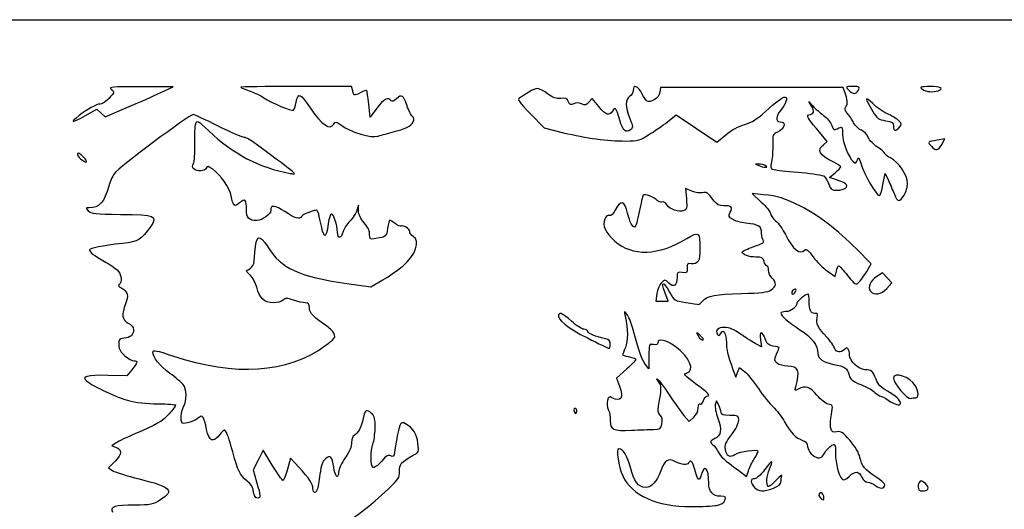
# Model space of a CAD drawing. Extents: x 0 to 397, y -1 to 197.
# Drawn here: x 82 to 230, y 124 to 197 of the extents above; entities that cross this region are included whole.
import ezdxf

# ---------------------------------------------------------------- set-up
doc = ezdxf.new("R2010")
doc.units = 0
doc.layers.get('0').update_dxf_attribs({"linetype": 'CONTINUOUS'})

msp = doc.modelspace()

# ---------------------------------------------------------------- linework, layer by layer
at = {"color": 7}
for points in [[(0, 98.174342), (0, 197.393091), (198.4375, 197.393091), (396.875, 197.393091), (396.875, 98.174342), (396.875, -1.044408), (198.4375, -1.044408), (0, -1.044408)], [(207.697917, 186.809744)], [(219.714813, 186.705758)], [(91.492049, 182.987161)], [(213.874226, 181.207745)], [(137.592078, 180.458871)], [(220.24046, 178.636305)], [(91.13661, 176.768468)], [(193.675, 175.432656)], [(214.579983, 171.000912)], [(208.95414, 159.51345)], [(198.27708, 156.537075)], [(211.968591, 156.951815)], [(184.273277, 155.049794)], [(170.391667, 148.572426)], [(184.414583, 149.330209)], [(214.047917, 139.663355)], [(216.318515, 140.507675)], [(165.259853, 138.848528)], [(176.907031, 135.742601)], [(192.044291, 131.309634)], [(211.666667, 127.411525)], [(194.922928, 126.91758)], [(218.165452, 126.77603)], [(202.482913, 125.691008)], [(186.368727, 124.317194)]]:
    msp.add_lwpolyline(points, close=True, dxfattribs=at)
for points in [[(102.790625, 186.429953), (104.642708, 187.295421), (99.747917, 187.308756)], [(131.653852, 186.677453), (131.487836, 187.338911), (123.158501, 187.338911)], [(205.794163, 186.038727), (205.40486, 187.206633), (191.668577, 187.206633), (177.932292, 187.206633), (177.848339, 186.476615)], [(168.656254, 184.33257), (167.650837, 185.559548), (167.189867, 184.990271)], [(200.683416, 184.334086), (200.234235, 185.089974), (200.85722, 184.406698)], [(91.492049, 182.987153), (93.202001, 183.927061), (93.827163, 183.33975), (94.452326, 182.752441), (97.695435, 184.158463)], [(135.299159, 184.097765), (134.288263, 182.708703), (134.066754, 184.687992)], [(158.39853, 183.227082), (160.472879, 181.101952), (163.381756, 180.392122)], [(179.255208, 182.210146), (180.313542, 183.053108), (183.35625, 181.014292), (186.398958, 178.975477), (187.768188, 180.089957)], [(202.448044, 178.588323), (203.019004, 179.050658), (201.397148, 181.011983)], [(220.24046, 178.636305), (220.726262, 179.458696), (219.5699, 179.267537)], [(192.748958, 175.674599), (192.219792, 175.660047), (192.748958, 175.432656)], [(204.402084, 173.320103), (203.355213, 173.657733), (204.203647, 174.366041)], [(211.403605, 172.588411), (211.738554, 174.242057), (212.223128, 173.183724)], [(182.660097, 171.593663), (181.694905, 171.996946), (181.838161, 170.417109)], [(193.426456, 171.06346), (191.722706, 171.236957), (193.095727, 169.947894)], [(132.533509, 168.628862), (132.510755, 169.47955), (132.280737, 168.710594)], [(208.95414, 159.51345), (209.626353, 160.660495), (207.405364, 162.906705)], [(203.028092, 159.584932), (204.216958, 158.76697), (204.390958, 159.559199)], [(211.968591, 156.951815), (212.747408, 157.785541), (212.028439, 158.535981), (211.309474, 159.286419), (210.495883, 158.776278)], [(130.770365, 157.715305), (134.367278, 157.186723), (136.173742, 158.237142)], [(177.405101, 156.184238), (177.22432, 155.059758), (178.169758, 155.059758), (179.115196, 155.059758), (178.59375, 156.382675)], [(192.984318, 149.229755), (193.15502, 148.162253), (192.364506, 148.571043)], [(176.206616, 146.754839), (176.200742, 144.8733), (175.676306, 145.534758)], [(98.451321, 144.731015), (97.683889, 143.814967), (94.8133, 143.878152)], [(172.888616, 144.847723), (171.321386, 143.457144), (171.772043, 142.241206)], [(188.836522, 144.767927), (189.250812, 143.604221), (189.546444, 144.32748), (189.842077, 145.050738), (190.578346, 144.471588)], [(186.693551, 139.415803), (186.345438, 140.043723), (186.189869, 139.448823)], [(181.46426, 137.861842), (182.246667, 136.9358), (182.933721, 137.577232)], [(96.097807, 133.733868), (95.408829, 133.282433), (95.996739, 133.064954)], [(119.56751, 130.361224), (118.184909, 132.650188), (117.424459, 131.146307), (116.664012, 129.642428), (117.201802, 127.836631)], [(95.917814, 130.989184), (94.92719, 129.974692), (95.595525, 129.536783)], [(123.54265, 130.078184), (122.291904, 131.422651), (121.83845, 129.747454)], [(189.700956, 129.552867), (190.886289, 128.680041), (191.179101, 129.531774)]]:
    msp.add_lwpolyline(points, dxfattribs=at)
for points in [[(99.747917, 187.308756), (95.437605, 187.320504), (94.913101, 187.276689), (95.355405, 186.941896)], [(95.355405, 186.941896), (95.793896, 186.609992), (95.810697, 186.502309), (95.487696, 186.094031)], [(123.158501, 187.338911), (118.577368, 187.338911), (114.829167, 187.28895), (114.829167, 187.227884)], [(114.829167, 187.227884), (114.829167, 187.166818), (115.39796, 186.927934), (116.09315, 186.697029)], [(116.09315, 186.697029), (116.788343, 186.466122), (117.781141, 185.989081), (118.299373, 185.636934)], [(132.85856, 186.43238), (131.829889, 185.900435), (131.849892, 185.896366), (131.653852, 186.677453)], [(133.7545, 186.758024), (133.704592, 186.807929), (133.30142, 186.661392), (132.85856, 186.43238)], [(134.066754, 184.687992), (133.944921, 185.776602), (133.804409, 186.708115), (133.7545, 186.758024)], [(160.935112, 186.260199), (159.594844, 187.232567), (159.312163, 187.254644), (158.13314, 186.479036)], [(173.83125, 186.741111), (173.83125, 186.412314), (173.593125, 185.994587), (173.302083, 185.812829)], [(175.145009, 186.298543), (174.559563, 187.44611), (173.83125, 187.691458), (173.83125, 186.741111)], [(206.87247, 187.338911), (205.780579, 187.338911), (205.771059, 187.330921), (206.242708, 186.809744)], [(206.242708, 186.809744), (206.506098, 186.518703), (206.87755, 186.280578), (207.068155, 186.280578)], [(207.697917, 186.809744), (207.960174, 187.299779), (207.89913, 187.338911), (206.87247, 187.338911)], [(207.068155, 186.280578), (207.258764, 186.280578), (207.542156, 186.518703), (207.697917, 186.809744)], [(218.479688, 187.330495), (216.968038, 187.322795), (216.870142, 187.288725), (217.339632, 186.93362)], [(217.339632, 186.93362), (217.870625, 186.531998), (218.983716, 186.425212), (219.714813, 186.705758)], [(219.714813, 186.705758), (220.618947, 187.052706), (220.053903, 187.338506), (218.479688, 187.330495)], [(95.487696, 186.094031), (94.889378, 185.33774), (94.086127, 184.711347), (93.702486, 184.701886)], [(97.695435, 184.158463), (99.479142, 184.931774), (101.771979, 185.953947), (102.790625, 186.429953)], [(118.299373, 185.636934), (119.438677, 184.862755), (122.486896, 183.594128), (122.776983, 183.773412)], [(123.163777, 184.959047), (123.428339, 186.524992), (123.745461, 186.385035), (125.359382, 183.990051)], [(137.463339, 185.202348), (137.069341, 185.839851), (136.270098, 185.431924), (135.299159, 184.097765)], [(138.253118, 185.494651), (137.858982, 185.124378), (137.576208, 185.019722), (137.463339, 185.202348)], [(139.826561, 184.445745), (139.292452, 186.053801), (139.032655, 186.226989), (138.253118, 185.494651)], [(156.776187, 185.617968), (156.385157, 185.388067), (156.60401, 185.065537), (158.39853, 183.227082)], [(158.13314, 186.479036), (157.635416, 186.151614), (157.024787, 185.764135), (156.776187, 185.617968)], [(162.945567, 185.548923), (162.26971, 185.470648), (161.788951, 185.640736), (160.935112, 186.260199)], [(164.107598, 185.050945), (163.885242, 185.538966), (163.667027, 185.632481), (162.945567, 185.548923)], [(173.302083, 185.812829), (172.612931, 185.382444), (172.618919, 184.309628), (173.320419, 182.529926)], [(176.980673, 185.341323), (176.033525, 184.851537), (175.828738, 184.958325), (175.145009, 186.298543)], [(177.848339, 186.476615), (177.791523, 185.982564), (177.511062, 185.6156), (176.980673, 185.341323)], [(193.738563, 183.602058), (195.22775, 184.988093), (196.279601, 185.751432), (196.700315, 185.751432)], [(196.700315, 185.751432), (197.132824, 185.751432), (196.749358, 184.596888), (196.053691, 183.80457)], [(205.862595, 184.357025), (206.118084, 184.766132), (206.104141, 185.108794), (205.794163, 186.038727)], [(209.865743, 184.771749), (208.622022, 185.985446), (208.622725, 185.637516), (209.868124, 183.597946)], [(93.702486, 184.701886), (93.106491, 184.687175), (91.742784, 183.946373), (90.516411, 182.971101)], [(122.776983, 183.773412), (122.891505, 183.844191), (123.065561, 184.377729), (123.163777, 184.959047)], [(125.359382, 183.990051), (127.004207, 181.549206), (128.258599, 180.712768), (128.806369, 181.691578)], [(140.634982, 182.833575), (140.427734, 183.005576), (140.063945, 183.731053), (139.826561, 184.445745)], [(164.906447, 184.731109), (164.470363, 184.497723), (164.334963, 184.551933), (164.107598, 185.050945)], [(166.08021, 184.716557), (165.618186, 184.92707), (165.280435, 184.931256), (164.906447, 184.731109)], [(167.189867, 184.990271), (166.797744, 184.50602), (166.632009, 184.465139), (166.08021, 184.716557)], [(170.745923, 183.654191), (170.176486, 182.841206), (169.770248, 182.973085), (168.656254, 184.33257)], [(171.813537, 182.274365), (171.252502, 184.229496), (171.198114, 184.299785), (170.745923, 183.654191)], [(196.053691, 183.80457), (195.259624, 182.900174), (195.202818, 182.047265), (195.93665, 182.047265)], [(200.230875, 183.065136), (201.026757, 183.225553), (201.145047, 183.557248), (200.683416, 184.334086)], [(200.85722, 184.406698), (201.199864, 184.030897), (201.917538, 183.39867), (202.452049, 183.00175)], [(206.059704, 183.275975), (205.629645, 183.746944), (205.596188, 183.930443), (205.862595, 184.357025)], [(212.063542, 183.225034), (211.481458, 183.464152), (210.492448, 184.160172), (209.865743, 184.771749)], [(90.516411, 182.971101), (89.037914, 181.795329), (89.332604, 181.800176), (91.492049, 182.987161)], [(107.679006, 183.105591), (107.097171, 183.105591), (96.431042, 175.152647), (95.83261, 174.272609)], [(111.429377, 181.385799), (109.530002, 182.331685), (107.842333, 183.105591), (107.679006, 183.105591)], [(108.057945, 181.736581), (108.254403, 182.326229), (108.336593, 182.281242), (110.024714, 180.660095)], [(140.74671, 182.025527), (140.940605, 182.387821), (140.910598, 182.604835), (140.634982, 182.833575)], [(173.426993, 180.818511), (172.708739, 180.293311), (172.267856, 180.691128), (171.813537, 182.274365)], [(173.320419, 182.529926), (173.827882, 181.242482), (173.835674, 181.117348), (173.426993, 180.818511)], [(176.458637, 180.252017), (177.414669, 180.865359), (178.673125, 181.746516), (179.255208, 182.210146)], [(190.609879, 181.632491), (191.724809, 181.956611), (192.484486, 182.434843), (193.738563, 183.602058)], [(201.397148, 181.011983), (200.118149, 182.558689), (199.8716, 182.99272), (200.230875, 183.065136)], [(202.452049, 183.00175), (202.986563, 182.604833), (203.54812, 181.923716), (203.699957, 181.488161)], [(206.993032, 181.886089), (206.764591, 182.338535), (206.344594, 182.963983), (206.059704, 183.275975)], [(209.868124, 183.597946), (210.533467, 182.508323), (210.750761, 182.350555), (211.803599, 182.192673)], [(211.803599, 182.192673), (212.835699, 182.037899), (212.989586, 181.931098), (212.989586, 181.369575)], [(213.716793, 182.240718), (213.389588, 182.542976), (212.645625, 182.985917), (212.063542, 183.225034)], [(213.874223, 181.207745), (214.283565, 181.660064), (214.273437, 181.726519), (213.716793, 182.240718)], [(107.91667, 178.684848), (107.881608, 180.024851), (107.945182, 181.398131), (108.057945, 181.736581)], [(110.024714, 180.660095), (113.619862, 177.207579), (117.644516, 175.099185), (122.229232, 174.266521)], [(115.344366, 179.666008), (115.090498, 179.666008), (113.328752, 180.439914), (111.429377, 181.385799)], [(128.806369, 181.691578), (129.029198, 182.089752), (129.125409, 182.077055), (129.862501, 181.552198)], [(129.862501, 181.552198), (131.425, 180.439602), (134.47971, 179.522312), (135.466667, 179.869342)], [(137.592078, 180.458871), (139.655008, 180.995904), (140.391391, 181.361608), (140.74671, 182.025527)], [(187.768188, 180.089957), (188.590089, 180.75894), (189.726012, 181.375547), (190.609879, 181.632491)], [(195.93665, 182.047265), (196.901213, 182.047265), (196.615211, 180.910483), (195.538437, 180.46447)], [(203.699957, 181.488161), (203.937653, 180.806304), (204.048379, 180.734969), (204.496657, 180.97488)], [(204.496657, 180.97488), (205.27464, 181.391244), (205.31645, 181.348255), (205.319252, 180.129036)], [(208.16021, 180.752043), (207.746703, 180.923321), (207.221474, 181.433644), (206.993032, 181.886089)], [(209.199205, 179.679845), (209.037931, 180.107113), (208.582453, 180.577143), (208.16021, 180.752043)], [(212.989586, 181.369575), (212.989586, 180.601032), (213.277495, 180.548367), (213.874226, 181.207745)], [(117.138844, 178.67382), (116.40575, 179.219523), (115.598236, 179.666008), (115.344366, 179.666008)], [(135.466667, 179.869342), (135.684948, 179.946095), (136.641382, 180.211383), (137.592078, 180.458871)], [(163.381756, 180.392122), (166.767957, 179.565812), (169.968516, 179.136849), (172.74753, 179.136849)], [(172.74753, 179.136849), (174.614639, 179.136849), (174.813582, 179.196631), (176.458637, 180.252017)], [(195.538437, 180.46447), (194.838873, 180.174701), (194.796217, 180.065732), (194.829843, 178.654307)], [(205.319252, 180.129036), (205.32195, 178.953508), (206.263346, 176.60023), (206.962036, 176.02242)], [(210.576517, 178.230886), (209.976934, 178.609386), (209.357143, 179.261417), (209.199205, 179.679845)], [(219.5699, 179.267537), (218.124281, 179.028558), (218.089911, 178.993048), (218.676667, 178.344702)], [(107.71301, 175.74882), (107.860087, 176.023634), (107.951733, 177.344847), (107.91667, 178.684848)], [(122.229232, 174.266521), (123.396782, 174.054473), (123.71764, 173.776671), (117.138844, 178.67382)], [(194.829843, 178.654307), (194.849528, 177.828299), (194.768354, 176.661206), (194.649468, 176.060766)], [(203.927604, 175.987299), (201.804135, 177.054948), (201.410022, 177.747784), (202.448044, 178.588323)], [(211.666667, 177.277159), (211.666667, 177.423209), (211.1761, 177.852387), (210.576517, 178.230886)], [(218.676667, 178.344702), (219.337596, 177.61437), (219.673829, 177.677066), (220.24046, 178.636305)], [(90.255802, 177.251108), (90.196403, 177.072908), (90.416018, 176.709921), (90.743836, 176.44447)], [(91.13661, 176.768468), (90.656881, 177.269197), (90.322845, 177.452234), (90.255802, 177.251108)], [(90.743836, 176.44447), (91.705237, 175.665976), (91.977607, 175.890655), (91.13661, 176.768468)], [(206.962036, 176.02242), (207.303997, 175.739623), (207.397202, 175.781718), (207.54785, 176.287003)], [(207.54785, 176.287003), (207.70832, 176.825242), (207.762316, 176.777549), (208.065743, 175.829557)], [(212.54208, 176.594158), (212.060602, 176.823758), (211.666667, 177.131109), (211.666667, 177.277159)], [(215.10526, 172.781377), (215.106583, 173.970272), (213.720323, 176.032294), (212.54208, 176.594158)], [(107.750716, 174.944042), (107.537626, 175.157134), (107.526254, 175.399858), (107.71301, 175.74882)], [(109.640391, 175.054595), (109.454132, 174.569207), (108.198984, 174.495774), (107.750716, 174.944042)], [(110.616476, 174.88881), (109.908271, 175.393095), (109.778731, 175.415098), (109.640391, 175.054595)], [(113.399737, 170.905099), (113.210321, 172.019261), (111.788604, 174.054182), (110.616476, 174.88881)], [(193.675, 175.432661), (193.456719, 175.573726), (193.04, 175.682597), (192.748958, 175.674599)], [(192.748958, 175.432656), (193.04, 175.30759), (193.456719, 175.198719), (193.675, 175.190721)], [(193.675, 175.190721), (194.027777, 175.177783), (194.027777, 175.204664), (193.675, 175.432656)], [(194.649468, 176.060766), (194.43477, 174.976427), (194.439236, 174.967968), (195.310927, 174.807734)], [(195.310927, 174.807734), (195.793614, 174.719006), (197.541364, 174.529149), (199.194812, 174.385829)], [(205.052083, 175.248138), (205.052083, 175.343721), (204.546068, 175.676345), (203.927604, 175.987299)], [(204.203647, 174.366041), (204.670287, 174.755608), (205.052083, 175.152552), (205.052083, 175.248138)], [(208.065743, 175.829557), (208.679566, 173.911794), (210.376921, 170.934766), (210.85651, 170.934766)], [(95.83261, 174.272609), (95.4982, 173.780835), (95.105061, 172.917937), (94.958964, 172.355057)], [(199.194812, 174.385829), (200.848262, 174.24251), (202.362829, 173.991013), (202.560518, 173.826944)], [(202.560518, 173.826944), (202.758209, 173.662876), (203.066415, 173.12361), (203.245421, 172.628578)], [(205.78295, 172.717263), (205.599255, 172.863128), (204.977865, 173.134405), (204.402084, 173.320103)], [(94.958964, 172.355057), (94.333899, 169.946804), (93.560837, 169.082675), (92.031442, 169.082675)], [(203.245421, 172.628578), (203.535238, 171.827103), (203.677438, 171.728516), (204.543671, 171.728516)], [(204.543671, 171.728516), (205.640308, 171.728516), (206.332574, 172.280836), (205.78295, 172.717263)], [(210.85651, 170.934766), (210.973188, 170.934766), (211.219381, 171.678907), (211.403605, 172.588411)], [(212.223128, 173.183724), (212.489643, 172.60164), (212.889222, 171.678907), (213.111083, 171.133204)], [(214.579983, 171.000904), (214.868342, 171.473847), (215.104718, 172.27506), (215.10526, 172.781377)], [(114.655026, 169.837111), (113.906123, 169.133552), (113.666212, 169.337665), (113.399737, 170.905099)], [(115.667711, 168.805701), (115.72516, 170.271884), (115.43375, 170.568683), (114.655026, 169.837111)], [(172.995296, 168.286155), (172.540811, 170.147345), (171.956074, 170.328704), (171.198371, 168.843484)], [(175.318386, 170.985103), (175.256754, 170.884652), (174.999703, 169.76067), (174.747163, 168.487363)], [(177.45656, 170.206286), (177.085482, 170.66863), (175.482467, 171.252518), (175.318386, 170.985103)], [(181.838161, 170.417109), (181.964819, 169.020294), (181.922431, 168.818552), (181.472261, 168.675674)], [(184.254365, 171.348268), (183.908372, 171.261429), (183.190954, 171.371869), (182.660097, 171.593663)], [(186.003353, 170.101321), (185.013301, 171.424362), (184.894635, 171.508965), (184.254365, 171.348268)], [(198.995652, 169.326295), (196.538234, 170.554063), (195.621894, 170.839892), (193.426456, 171.06346)], [(213.111083, 171.133204), (213.605592, 169.91688), (213.902719, 169.89012), (214.579983, 171.000912)], [(92.031442, 169.082675), (91.461063, 169.082675), (91.454555, 169.060556), (91.895197, 168.619654)], [(117.250784, 167.173778), (116.100479, 167.141073), (115.621819, 167.634505), (115.667711, 168.805701)], [(121.430613, 168.520248), (119.944758, 169.512472), (119.327083, 169.559089), (119.327083, 168.679003)], [(126.732557, 167.307879), (126.455421, 168.705511), (126.378144, 168.824643), (125.854439, 168.661612)], [(171.198371, 168.843484), (170.830303, 168.122013), (170.528274, 167.825476), (170.264571, 167.926668)], [(178.164196, 169.959565), (177.949905, 169.877335), (177.631468, 169.98836), (177.45656, 170.206286)], [(178.961693, 169.486575), (178.719006, 169.856962), (178.396016, 170.048523), (178.164196, 169.959565)], [(181.472261, 168.675674), (180.647427, 168.413882), (179.400695, 168.81657), (178.961693, 169.486575)], [(187.473323, 169.400175), (186.759128, 169.400175), (186.399765, 169.571585), (186.003353, 170.101321)], [(188.432821, 168.424169), (188.808693, 169.249116), (188.660188, 169.400175), (187.473323, 169.400175)], [(193.095727, 169.947894), (193.85089, 169.238911), (194.46875, 168.476224), (194.46875, 168.253032)], [(207.405364, 162.906705), (204.629062, 165.714532), (201.606293, 168.021976), (198.995652, 169.326295)], [(91.895197, 168.619654), (92.294115, 168.220509), (92.9649, 168.149384), (96.757487, 168.104092)], [(96.757487, 168.104092), (102.035888, 168.041053), (102.393835, 167.890452), (101.23606, 166.219785)], [(119.327083, 168.679003), (119.327083, 168.111392), (118.065703, 167.19695), (117.250784, 167.173778)], [(123.967367, 167.776078), (123.659993, 167.278738), (122.999741, 167.472426), (121.430613, 168.520248)], [(125.854439, 168.661612), (124.637617, 168.28281), (124.134684, 168.046802), (123.967367, 167.776078)], [(128.458841, 168.156633), (128.315326, 168.156633), (128.104106, 167.504883), (127.989468, 166.708302)], [(129.366306, 165.422606), (129.347627, 166.525369), (128.806191, 168.156633), (128.458841, 168.156633)], [(132.280737, 168.710594), (132.154226, 168.287668), (131.68289, 167.562136), (131.233323, 167.0983)], [(133.389862, 166.82874), (132.846493, 167.447603), (132.548331, 168.074359), (132.533509, 168.628862)], [(169.567029, 167.400753), (169.137576, 166.458207), (169.640144, 165.354622), (171.073329, 164.093083)], [(170.264571, 167.926668), (170.016813, 168.021741), (169.762665, 167.830127), (169.567029, 167.400753)], [(174.092023, 166.172258), (173.701157, 166.172258), (173.34284, 166.862903), (172.995296, 168.286155)], [(174.747163, 168.487363), (174.494624, 167.214055), (174.199812, 166.172258), (174.092023, 166.172258)], [(188.753253, 167.356216), (188.210031, 167.712147), (188.16968, 167.846637), (188.432821, 168.424169)], [(190.797265, 166.788724), (190.014873, 166.876878), (189.095068, 167.132249), (188.753253, 167.356216)], [(194.46875, 168.253032), (194.46875, 168.02984), (194.82313, 167.531476), (195.256258, 167.145555)], [(101.23606, 166.219785), (99.894842, 164.284406), (99.448522, 164.019331), (97.053458, 163.735695)], [(127.989468, 166.708302), (127.625433, 164.178771), (127.324564, 164.322292), (126.732557, 167.307879)], [(131.233323, 167.0983), (130.783756, 166.634464), (130.325458, 165.916689), (130.214886, 165.503246)], [(134.201059, 165.091028), (134.216087, 165.61965), (133.948879, 166.192054), (133.389862, 166.82874)], [(136.904889, 166.018924), (136.713233, 164.74086), (136.688491, 164.718902), (135.153387, 164.464365)], [(137.227082, 167.230592), (137.149811, 167.230592), (137.004825, 166.685341), (136.904889, 166.018924)], [(138.035721, 166.705031), (137.668241, 166.994089), (137.304354, 167.230592), (137.227082, 167.230592)], [(138.93188, 166.320391), (138.80647, 166.242884), (138.403198, 166.415971), (138.035721, 166.705031)], [(140.229167, 165.503733), (140.229167, 165.938785), (139.280606, 166.535915), (138.93188, 166.320391)], [(193.145833, 165.289825), (193.145833, 166.322378), (192.761992, 166.567353), (190.797265, 166.788724)], [(195.256258, 167.145555), (195.689389, 166.759633), (196.357367, 165.817219), (196.740653, 165.051298)], [(116.945833, 162.360602), (117.115751, 165.040855), (117.569353, 165.239062), (118.87222, 163.202355)], [(130.214886, 165.503246), (129.921373, 164.40576), (129.384388, 164.35473), (129.366306, 165.422606)], [(135.153387, 164.464365), (134.208726, 164.307732), (134.179339, 164.32707), (134.201059, 165.091028)], [(139.197773, 160.329565), (141.122172, 161.976493), (141.864464, 164.09715), (140.758333, 164.78794)], [(140.758333, 164.78794), (140.467292, 164.969698), (140.229167, 165.291804), (140.229167, 165.503733)], [(171.073329, 164.093083), (173.732423, 161.752455), (177.61793, 161.884466), (181.896356, 164.460801)], [(181.896356, 164.460801), (183.743626, 165.57317), (183.875566, 165.473647), (183.881366, 162.963508)], [(193.428062, 164.14378), (193.272836, 164.299006), (193.145833, 164.814726), (193.145833, 165.289825)], [(196.740653, 165.051298), (197.882457, 162.769643), (198.895565, 161.973657), (199.670935, 162.749026)], [(97.053458, 163.735695), (93.983731, 163.37216), (92.075, 162.996134), (92.075, 162.754924)], [(118.87222, 163.202355), (120.967958, 159.926187), (123.419719, 158.795511), (130.770365, 157.715305)], [(183.881366, 162.963508), (183.885784, 161.050576), (183.597103, 160.561972), (182.53162, 160.679024)], [(190.235417, 162.42847), (190.235417, 162.541961), (191.017263, 162.91083), (191.972853, 163.248184)], [(191.972853, 163.248184), (193.203565, 163.682661), (193.627978, 163.943863), (193.428062, 164.14378)], [(199.670935, 162.749026), (199.869123, 162.947215), (200.229811, 162.643082), (200.895548, 161.716426)], [(92.075, 162.754924), (92.075, 162.446253), (92.852068, 161.847435), (94.323958, 161.02185)], [(115.673026, 159.651883), (116.743176, 160.147807), (116.81528, 160.301249), (116.945833, 162.360602)], [(192.306006, 161.674342), (191.252967, 161.674342), (190.235417, 162.044944), (190.235417, 162.42847)], [(193.519065, 161.012883), (193.376971, 161.579039), (193.202195, 161.674342), (192.306006, 161.674342)], [(200.895548, 161.716426), (201.414573, 160.993982), (202.374217, 160.034809), (203.028092, 159.584932)], [(94.323958, 161.02185), (95.051563, 160.613736), (95.914766, 160.037055), (96.242188, 159.740335)], [(136.173742, 158.237142), (137.1673, 158.814871), (138.528113, 159.756462), (139.197773, 160.329565)], [(181.954715, 159.992497), (182.004102, 159.297034), (181.94601, 159.245848), (181.227111, 159.351361)], [(182.53162, 160.679024), (181.988026, 160.738743), (181.908445, 160.644041), (181.954715, 159.992497)], [(193.944624, 160.351425), (193.801876, 160.351425), (193.610376, 160.649081), (193.519065, 161.012883)], [(194.204167, 159.689967), (194.204167, 160.053769), (194.087372, 160.351425), (193.944624, 160.351425)], [(204.390958, 159.559199), (204.486661, 159.994923), (204.64607, 160.351425), (204.745201, 160.351425)], [(204.745201, 160.351425), (204.84433, 160.351425), (205.449064, 159.695216), (206.089054, 158.893182)], [(96.242188, 159.740335), (96.876547, 159.165465), (97.050053, 157.868186), (96.535142, 157.549956)], [(116.249953, 158.954692), (115.887444, 159.317201), (115.627827, 159.630935), (115.673026, 159.651883)], [(117.215687, 157.140693), (117.047042, 157.775886), (116.612461, 158.592184), (116.249953, 158.954692)], [(180.445833, 158.638727), (180.445833, 157.394725), (179.954452, 157.048684), (179.197609, 157.759704)], [(181.227111, 159.351361), (180.503925, 159.457501), (180.445833, 159.404513), (180.445833, 158.638727)], [(194.733333, 158.499342), (194.442292, 158.790383), (194.204167, 159.326165), (194.204167, 159.689967)], [(194.569945, 156.734846), (195.399226, 157.27821), (195.446282, 157.786393), (194.733333, 158.499342)], [(206.089054, 158.893182), (207.216388, 157.480405), (207.268712, 157.449459), (207.767298, 157.900672)], [(207.767298, 157.900672), (208.050344, 158.156825), (208.584424, 158.882575), (208.95414, 159.51345)], [(210.495883, 158.776278), (209.491424, 158.146456), (209.05129, 157.115878), (209.536879, 156.530776)], [(96.535142, 157.549956), (96.341195, 157.430089), (96.476979, 157.235141), (96.913848, 157.006242)], [(96.913848, 157.006242), (97.825658, 156.528497), (98.002982, 155.82837), (97.510624, 154.649993)], [(119.683099, 154.795175), (118.386524, 154.795175), (117.653401, 155.492082), (117.215687, 157.140693)], [(178.083281, 157.823998), (177.809713, 157.540592), (177.504532, 156.802701), (177.405101, 156.184238)], [(178.59375, 156.382675), (177.924791, 158.07984), (178.376993, 158.094098), (179.319738, 156.405561)], [(179.197609, 157.759704), (178.586619, 158.333697), (178.575888, 158.334316), (178.083281, 157.823998)], [(122.757999, 155.195109), (121.746563, 155.551963), (121.576867, 155.551963), (121.182545, 155.195109)], [(179.319738, 156.405561), (180.038425, 155.118327), (180.06251, 155.103057), (181.767054, 154.853987)], [(184.273277, 155.049797), (185.03129, 155.887394), (186.178489, 156.112102), (190.140561, 156.199054)], [(190.140561, 156.199054), (193.126098, 156.264578), (194.01663, 156.372298), (194.569945, 156.734846)], [(198.123487, 156.851268), (197.727977, 156.719431), (197.510212, 156.118092), (197.857978, 156.118092)], [(197.857978, 156.118092), (198.000056, 156.118092), (198.188651, 156.306634), (198.27708, 156.537075)], [(198.27708, 156.537075), (198.375963, 156.794756), (198.316831, 156.915715), (198.123487, 156.851268)], [(200.13199, 156.118092), (199.794611, 156.118092), (198.4375, 155.007852), (198.4375, 154.731847)], [(200.289583, 155.081399), (200.289583, 155.651578), (200.218667, 156.118092), (200.13199, 156.118092)], [(209.536879, 156.530776), (210.093073, 155.860604), (211.114447, 156.037449), (211.968591, 156.951815)], [(97.510624, 154.649993), (96.857082, 153.085845), (96.970749, 152.230847), (97.895833, 151.752467)], [(121.182545, 155.195109), (120.939489, 154.975145), (120.264738, 154.795175), (119.683099, 154.795175)], [(124.519724, 154.795175), (124.174218, 154.795175), (123.381442, 154.975145), (122.757999, 155.195109)], [(125.147917, 154.027484), (125.147917, 154.659126), (125.036588, 154.795175), (124.519724, 154.795175)], [(127.767284, 151.270674), (125.842914, 152.504008), (125.147917, 153.235469), (125.147917, 154.027484)], [(181.767054, 154.853987), (182.713873, 154.715636), (183.559386, 154.586273), (183.645971, 154.566514)], [(183.645971, 154.566514), (183.732559, 154.54675), (184.014846, 154.764232), (184.273277, 155.049794)], [(198.4375, 154.731847), (198.4375, 154.159238), (197.549312, 153.472258), (196.808992, 153.472258)], [(201.140325, 153.207675), (200.507685, 153.207675), (200.289583, 153.688034), (200.289583, 155.081399)], [(162.613041, 152.986105), (162.260904, 152.416335), (164.094165, 150.948199), (166.956766, 149.507504)], [(164.570833, 152.01705), (163.220429, 153.216401), (162.864313, 153.392669), (162.613041, 152.986105)], [(172.899509, 153.075383), (172.489103, 153.585317), (172.479629, 153.5757), (172.638873, 152.8108)], [(172.638873, 152.8108), (173.072793, 150.726553), (173.08309, 149.066443), (172.668263, 148.073621)], [(173.726859, 151.091008), (173.506053, 151.891373), (173.133747, 152.784342), (172.899509, 153.075383)], [(196.808992, 153.472258), (196.394985, 153.472258), (196.05625, 153.375646), (196.05625, 153.257565)], [(196.05625, 153.257565), (196.05625, 152.842534), (197.124344, 151.904081), (198.915396, 150.745457)], [(201.502489, 152.540787), (201.639628, 153.087197), (201.574199, 153.207675), (201.140325, 153.207675)], [(202.937912, 149.6358), (201.649018, 151.001211), (201.295595, 151.71646), (201.502489, 152.540787)], [(97.895833, 151.752467), (98.43643, 151.472913), (98.689583, 151.143541), (98.689583, 150.719734)], [(128.884161, 150.096323), (128.764646, 150.425118), (128.262052, 150.953576), (127.767284, 151.270674)], [(166.403441, 150.826425), (166.132825, 150.826425), (165.308153, 151.362206), (164.570833, 152.01705)], [(175.676306, 145.534758), (175.188549, 146.149957), (174.727362, 147.464412), (173.726859, 151.091008)], [(187.574028, 151.091008), (186.561783, 151.091008), (186.138468, 150.668212), (186.524818, 150.043084)], [(190.067091, 150.035421), (188.963991, 150.808145), (188.295931, 151.091008), (187.574028, 151.091008)], [(98.689583, 150.719734), (98.689583, 149.947109), (98.261376, 149.57665), (97.234375, 149.460775)], [(127.477144, 148.316585), (128.899301, 149.351413), (129.074418, 149.572916), (128.884161, 150.096323)], [(167.037544, 150.456183), (166.959402, 150.659817), (166.674057, 150.826425), (166.403441, 150.826425)], [(169.664062, 149.389939), (168.055036, 149.746184), (167.172518, 150.104446), (167.037544, 150.456183)], [(183.846917, 149.925521), (183.282294, 150.426849), (183.280926, 150.426359), (183.591642, 149.834238)], [(183.591642, 149.834238), (183.849552, 149.34275), (184.414583, 148.996683), (184.414583, 149.330209)], [(184.414583, 149.330209), (184.414583, 149.380416), (184.159133, 149.648307), (183.846917, 149.925521)], [(186.524818, 150.043084), (186.683814, 149.785821), (186.80375, 149.823321), (187.024664, 150.199368)], [(187.024664, 150.199368), (187.276282, 150.627683), (187.350961, 150.64083), (187.580691, 150.297258)], [(187.580691, 150.297258), (187.726645, 150.078977), (187.847888, 149.412135), (187.850116, 148.815385)], [(192.364506, 148.571043), (191.929721, 148.795878), (190.895885, 149.454849), (190.067091, 150.035421)], [(193.672137, 149.379892), (193.246436, 150.669781), (192.770657, 150.565927), (192.984318, 149.229755)], [(198.915396, 150.745457), (200.711895, 149.583307), (201.6125, 148.395891), (201.6125, 147.189425)], [(204.115464, 147.982154), (204.017274, 148.309576), (203.487375, 149.053717), (202.937912, 149.6358)], [(97.234375, 149.460775), (96.512036, 149.379273), (96.444681, 149.288836), (96.485702, 148.455555)], [(96.485702, 148.455555), (96.519368, 147.771691), (96.753794, 147.354875), (97.411744, 146.809026)], [(104.576562, 146.820819), (114.01143, 143.694475), (121.826512, 144.20492), (127.477144, 148.316585)], [(166.956766, 149.507504), (168.627679, 148.666565), (170.084089, 147.964456), (170.193229, 147.947264)], [(170.391667, 148.572426), (170.391667, 149.073076), (170.219005, 149.267071), (169.664062, 149.389939)], [(170.193229, 147.947264), (170.30237, 147.930066), (170.391667, 148.211397), (170.391667, 148.572426)], [(172.668263, 148.073621), (172.434779, 147.514829), (172.24375, 147.022103), (172.24375, 146.978677)], [(176.873958, 148.509932), (176.218974, 148.635141), (176.212442, 148.617961), (176.206616, 146.754839)], [(177.535417, 148.808977), (177.535417, 148.49779), (177.357722, 148.417455), (176.873958, 148.509932)], [(180.158816, 148.227762), (178.823318, 149.195764), (177.535417, 149.481098), (177.535417, 148.808977)], [(181.836626, 144.222687), (183.212211, 144.5544), (182.333776, 146.651295), (180.158816, 148.227762)], [(187.850116, 148.815385), (187.854111, 147.745212), (188.02237, 147.0548), (188.836522, 144.767927)], [(194.883281, 148.292114), (194.143305, 148.430935), (193.918763, 148.632603), (193.672137, 149.379892)], [(195.791667, 148.051165), (195.791667, 148.089959), (195.382893, 148.198388), (194.883281, 148.292114)], [(206.370949, 146.903469), (206.364546, 147.877141), (206.002758, 148.2916), (205.591643, 147.796239)], [(97.411744, 146.809026), (97.896275, 146.40705), (98.501068, 146.074958), (98.755729, 146.071042)], [(101.60099, 147.398552), (101.600196, 147.732597), (102.143031, 147.627197), (104.576562, 146.820819)], [(104.16341, 144.176837), (102.643191, 145.298073), (101.602908, 146.606017), (101.60099, 147.398552)], [(172.24375, 146.978677), (172.24375, 146.935251), (172.630703, 146.816728), (173.103646, 146.715292)], [(173.103646, 146.715292), (173.576589, 146.613856), (174.074309, 146.465036), (174.209694, 146.384581)], [(195.491627, 145.699139), (195.058914, 146.090738), (195.051339, 146.208776), (195.404647, 147.054366)], [(195.404647, 147.054366), (195.617507, 147.563814), (195.791667, 148.012372), (195.791667, 148.051165)], [(201.6125, 147.189425), (201.6125, 146.401671), (202.431833, 145.83097), (203.9859, 145.536248)], [(205.591643, 147.796239), (205.094438, 147.197146), (204.321696, 147.294465), (204.115464, 147.982154)], [(208.669752, 144.736958), (207.747238, 144.741958), (206.376672, 146.033646), (206.370949, 146.903469)], [(98.755729, 146.071042), (99.399722, 146.061147), (99.33799, 145.789391), (98.451321, 144.731015)], [(174.209694, 146.384581), (174.345076, 146.304127), (173.750592, 145.612541), (172.888616, 144.847723)], [(197.036875, 145.270175), (196.420335, 145.270175), (195.764428, 145.452256), (195.491627, 145.699139)], [(198.276795, 142.131293), (198.988564, 144.586322), (198.718429, 145.270175), (197.036875, 145.270175)], [(203.9859, 145.536248), (205.647443, 145.221142), (206.042966, 144.942915), (206.31349, 143.898932)], [(94.8133, 143.878152), (91.665184, 143.947444), (90.778618, 143.697531), (91.678125, 142.994385)], [(106.15526, 142.502821), (105.90544, 142.799787), (105.009109, 143.553095), (104.16341, 144.176837)], [(183.224562, 142.624342), (181.492202, 143.896572), (181.317683, 144.097547), (181.836626, 144.222687)], [(190.578346, 144.471588), (190.983296, 144.153054), (191.920162, 142.99506), (192.66027, 141.898267)], [(206.31349, 143.898932), (206.477378, 143.26647), (206.80018, 143.007276), (208.063338, 142.493889)], [(210.366562, 143.2858), (209.904806, 144.531395), (209.670788, 144.731534), (208.669752, 144.736958)], [(216.257756, 142.354731), (215.493677, 143.648216), (212.989583, 144.490308), (212.989583, 143.453773)], [(91.678125, 142.994385), (92.717189, 142.182146), (96.253498, 140.536107), (97.920133, 140.088927)], [(106.230208, 139.184758), (106.750824, 140.095481), (106.71138, 141.841752), (106.15526, 142.502821)], [(171.772043, 142.241206), (172.425807, 140.477264), (171.982696, 139.797782), (170.64536, 140.513504)], [(177.636644, 142.940889), (177.362657, 143.253378), (177.293889, 143.417962), (177.483831, 143.306631)], [(177.483831, 143.306631), (177.673773, 143.195299), (178.471028, 142.133037), (179.255513, 140.946047)], [(177.638231, 139.240466), (178.141463, 141.879862), (178.141262, 142.365426), (177.636644, 142.940889)], [(184.937202, 140.772258), (185.542296, 140.772258), (185.110176, 141.239563), (183.224562, 142.624342)], [(201.476004, 140.892403), (200.443851, 142.15201), (199.730434, 142.380949), (198.645978, 141.800564)], [(208.063338, 142.493889), (208.915228, 142.147655), (209.873789, 141.618647), (210.19348, 141.318316)], [(212.061428, 141.520103), (211.046864, 142.071079), (210.672159, 142.461446), (210.366562, 143.2858)], [(212.989583, 143.453773), (212.989583, 142.633271), (215.031368, 140.239559), (215.590911, 140.404072)], [(216.318515, 140.507675), (216.823914, 140.507675), (216.792958, 141.448705), (216.257756, 142.354731)], [(170.64536, 140.513504), (170.219373, 140.741485), (170.113042, 140.676148), (169.967714, 140.097118)], [(179.255513, 140.946047), (180.039997, 139.759058), (181.033933, 138.371165), (181.46426, 137.861842)], [(184.40853, 140.09488), (184.550177, 140.467437), (184.78808, 140.772258), (184.937202, 140.772258)], [(192.66027, 141.898267), (193.400378, 140.801471), (194.404337, 139.554283), (194.891287, 139.126735)], [(198.645978, 141.800564), (198.145683, 141.532816), (198.112025, 141.562968), (198.276795, 142.131293)], [(203.178402, 139.546267), (202.757352, 139.630475), (202.054926, 140.185902), (201.476004, 140.892403)], [(210.19348, 141.318316), (210.513168, 141.017985), (210.88948, 140.772258), (211.029727, 140.772258)], [(211.029727, 140.772258), (211.169975, 140.772258), (211.698083, 140.480441), (212.2033, 140.123775)], [(214.047917, 139.663355), (214.047917, 140.144709), (213.290565, 140.852596), (212.061428, 141.520103)], [(97.920133, 140.088927), (98.951322, 139.812247), (100.677819, 139.623744), (102.326652, 139.607819)], [(102.326652, 139.607819), (103.817719, 139.593426), (105.03811, 139.49268), (105.038631, 139.383958)], [(105.038631, 139.383958), (105.03916, 139.275238), (104.601222, 138.701068), (104.065443, 138.108026)], [(169.967714, 140.097118), (169.872909, 139.719378), (169.929514, 139.115842), (170.093502, 138.755924)], [(177.902735, 137.894502), (177.598406, 138.230782), (177.52091, 138.625128), (177.638231, 139.240466)], [(183.620833, 138.98191), (183.620833, 139.424317), (183.732263, 139.676288), (183.885911, 139.581326)], [(183.885911, 139.581326), (184.031705, 139.491223), (184.266882, 139.72232), (184.40853, 140.09488)], [(186.189869, 139.448823), (186.104305, 139.121629), (186.276335, 138.207022), (186.572157, 137.416368)], [(187.05104, 138.324863), (187.04588, 138.579524), (186.885014, 139.070448), (186.693551, 139.415803)], [(203.642185, 138.006905), (203.893343, 139.392559), (203.889906, 139.403966), (203.178402, 139.546267)], [(212.2033, 140.123775), (213.111567, 139.482568), (214.047917, 139.248854), (214.047917, 139.663355)], [(215.590911, 140.404072), (215.784713, 140.461053), (216.112135, 140.507675), (216.318515, 140.507675)], [(104.065443, 138.108026), (103.021294, 136.952278), (102.186412, 136.46258), (98.889698, 135.072202)], [(106.067524, 136.689999), (105.707447, 136.91254), (105.807386, 138.44511), (106.230208, 139.184758)], [(109.68359, 135.745175), (109.292244, 137.692395), (109.085189, 138.007897), (108.519045, 137.519669)], [(134.501176, 138.1511), (133.790616, 138.861763), (133.46139, 138.6708), (133.225027, 137.410886)], [(135.029268, 135.93618), (135.062865, 137.30069), (134.972496, 137.67971), (134.501176, 138.1511)], [(165.259853, 138.848518), (164.990899, 139.11747), (164.768985, 138.712551), (164.989656, 138.355499)], [(164.989656, 138.355499), (165.156351, 138.085777), (165.218674, 138.085568), (165.308293, 138.35444)], [(165.308293, 138.35444), (165.369571, 138.53827), (165.347772, 138.76061), (165.259853, 138.848528)], [(170.093502, 138.755924), (170.257494, 138.396004), (170.391667, 137.636795), (170.391667, 137.06879)], [(178.165808, 136.582023), (178.283211, 137.169038), (178.204672, 137.560865), (177.902735, 137.894502)], [(182.933721, 137.577232), (183.366444, 137.981169), (183.620833, 138.501266), (183.620833, 138.98191)], [(188.383333, 137.861842), (187.303373, 137.861842), (187.058694, 137.946876), (187.05104, 138.324863)], [(189.70625, 137.127118), (189.70625, 137.832399), (189.653235, 137.861842), (188.383333, 137.861842)], [(194.891287, 139.126735), (195.378237, 138.699187), (196.150246, 137.696398), (196.606864, 136.898314)], [(203.562379, 135.920718), (203.467102, 136.300321), (203.503017, 137.239108), (203.642185, 138.006905)], [(108.519045, 137.519669), (107.960644, 137.038117), (106.373411, 136.500952), (106.067524, 136.689999)], [(133.225027, 137.410886), (132.988391, 136.149506), (132.423897, 135.058777), (131.904587, 134.859501)], [(139.605449, 136.58773), (138.772696, 137.03645), (138.688646, 136.820431), (137.962815, 132.365911)], [(141.463276, 133.677782), (141.302891, 135.031972), (140.678929, 136.009298), (139.605449, 136.58773)], [(170.391667, 137.06879), (170.391667, 135.690949), (170.810753, 135.500978), (173.560594, 135.632317)], [(176.907031, 135.742601), (177.919777, 135.744982), (178.0105, 135.805489), (178.165808, 136.582023)], [(186.572157, 137.416368), (187.200762, 135.736266), (187.06357, 134.797485), (186.127075, 134.370792)], [(188.625993, 134.954706), (189.285451, 135.832363), (189.70625, 136.678593), (189.70625, 137.127118)], [(196.606864, 136.898314), (197.574887, 135.206385), (198.28692, 134.46665), (199.297396, 134.103102)], [(98.889698, 135.072202), (97.733096, 134.584408), (96.476743, 133.982158), (96.097807, 133.733868)], [(111.669018, 134.96962), (110.635132, 133.702854), (110.04795, 133.932221), (109.68359, 135.745175)], [(112.678893, 135.278807), (112.384821, 135.828283), (112.364827, 135.822161), (111.669018, 134.96962)], [(113.610591, 132.35782), (113.263161, 133.656046), (112.843897, 134.970491), (112.678893, 135.278807)], [(131.904587, 134.859501), (131.648478, 134.761221), (131.497925, 134.368532), (131.497925, 133.798794)], [(134.698539, 133.545138), (134.858146, 133.954795), (135.006974, 135.030763), (135.029268, 135.93618)], [(173.560594, 135.632317), (174.800861, 135.691557), (176.306758, 135.741182), (176.907031, 135.742601)], [(187.703936, 132.72602), (187.574267, 133.374368), (187.740549, 133.776291), (188.625993, 134.954706)], [(204.474553, 135.378314), (203.84326, 135.252055), (203.710368, 135.331076), (203.562379, 135.920718)], [(206.446602, 134.08275), (205.371592, 135.341061), (205.118766, 135.507159), (204.474553, 135.378314)], [(131.497925, 133.798794), (131.497925, 133.190469), (131.181274, 132.433809), (130.531243, 131.488831)], [(134.715234, 130.030479), (134.326519, 130.270718), (134.315626, 132.562365), (134.698539, 133.545138)], [(140.768149, 131.850852), (141.600992, 132.309579), (141.619544, 132.358336), (141.463276, 133.677782)], [(186.127075, 134.370792), (185.391221, 134.035512), (185.302477, 133.754691), (185.833946, 133.443218)], [(185.833946, 133.443218), (186.032513, 133.326846), (186.386856, 132.856089), (186.621378, 132.397093)], [(199.297396, 134.103102), (199.697578, 133.959126), (200.025, 133.67998), (200.025, 133.482784)], [(200.025, 133.482784), (200.025, 132.72429), (200.656857, 131.792393), (201.330325, 131.55762)], [(202.61112, 132.193575), (202.928786, 132.678178), (203.429362, 133.203474), (203.723513, 133.360901)], [(203.723513, 133.360901), (204.231396, 133.63271), (204.258534, 133.570035), (204.262318, 132.116462)], [(207.929522, 131.527513), (207.772527, 132.226251), (207.221516, 133.1757), (206.446602, 134.08275)], [(95.996739, 133.064954), (97.010339, 132.689997), (96.987315, 132.084453), (95.917814, 130.989184)], [(115.796433, 127.972444), (114.64784, 128.960666), (114.371194, 129.515687), (113.610591, 132.35782)], [(128.802829, 130.048651), (128.573316, 131.653142), (128.304663, 131.928851), (127.560155, 131.323966)], [(137.371815, 131.763537), (137.010381, 131.975082), (136.735032, 131.811879), (135.972005, 130.933844)], [(137.962815, 132.365911), (137.844326, 131.63872), (137.749754, 131.54233), (137.371815, 131.763537)], [(138.682034, 129.406041), (138.619497, 130.465938), (138.943816, 130.846023), (140.768149, 131.850852)], [(171.678156, 132.834758), (171.22806, 132.834758), (171.612287, 130.136201), (172.257961, 128.762585)], [(173.409708, 130.033445), (172.971013, 131.784788), (172.322003, 132.834758), (171.678156, 132.834758)], [(186.621378, 132.397093), (187.042481, 131.572926), (187.376192, 131.264718), (189.700956, 129.552867)], [(189.131959, 131.941501), (188.366387, 131.439878), (187.911145, 131.689975), (187.703936, 132.72602)], [(192.616667, 132.439984), (192.616667, 132.780609), (189.797013, 132.377262), (189.131959, 131.941501)], [(192.044291, 131.309634), (192.359097, 131.819004), (192.616667, 132.327661), (192.616667, 132.439984)], [(201.330325, 131.55762), (201.955609, 131.339646), (202.097558, 131.410125), (202.61112, 132.193575)], [(204.262318, 132.116462), (204.266393, 130.553643), (204.719484, 128.828191), (205.270505, 128.27717)], [(121.167551, 128.072258), (121.04796, 128.072258), (120.327939, 129.102292), (119.56751, 130.361224)], [(127.560155, 131.323966), (127.123306, 130.969044), (126.912354, 130.386325), (126.718224, 128.9983)], [(130.531243, 131.488831), (129.999568, 130.715912), (129.553084, 129.750354), (129.539055, 129.343145)], [(135.972005, 130.933844), (135.407426, 130.284167), (134.897651, 129.91774), (134.715234, 130.030479)], [(180.181697, 130.889817), (179.047693, 131.455533), (178.602711, 131.174554), (177.980009, 129.499577)], [(182.165625, 130.718092), (181.925569, 130.32967), (181.174162, 130.39471), (180.181697, 130.889817)], [(183.096286, 129.725904), (182.765256, 130.95686), (182.492745, 131.247383), (182.165625, 130.718092)], [(185.204722, 127.650245), (185.197181, 129.912073), (184.534384, 130.635095), (184.07911, 128.878139)], [(191.179101, 129.531774), (191.340147, 130.000229), (191.729482, 130.800266), (192.044291, 131.309634)], [(194.667727, 130.871894), (194.614594, 130.925028), (194.129059, 130.376377), (193.588762, 129.65267)], [(194.351958, 129.788335), (194.578764, 130.33116), (194.720861, 130.81876), (194.667727, 130.871894)], [(210.382022, 128.576866), (208.666427, 129.677761), (208.226104, 130.207523), (207.929522, 131.527513)], [(95.595525, 129.536783), (95.96311, 129.29593), (97.732384, 128.7394), (99.527244, 128.300049)], [(121.83845, 129.747454), (121.589049, 128.826096), (121.287146, 128.072258), (121.167551, 128.072258)], [(125.677091, 126.822761), (125.677091, 127.55817), (125.175962, 128.322485), (123.54265, 130.078184)], [(126.718224, 128.9983), (126.575756, 127.979654), (126.394258, 126.937857), (126.314896, 126.683196)], [(129.539055, 129.343145), (129.498762, 128.173496), (129.003118, 128.648455), (128.802829, 130.048651)], [(137.037548, 126.820467), (138.597484, 128.277594), (138.735787, 128.495047), (138.682034, 129.406041)], [(175.683333, 127.013925), (174.649016, 127.013925), (173.92532, 127.97504), (173.409708, 130.033445)], [(177.980009, 129.499577), (177.373619, 127.868479), (176.584033, 127.013925), (175.683333, 127.013925)], [(184.07911, 128.878139), (183.805867, 127.823651), (183.548041, 128.046046), (183.096286, 129.725904)], [(193.588762, 129.65267), (192.988158, 128.848183), (192.402762, 128.336842), (192.08237, 128.336842)], [(194.134237, 127.172051), (193.810877, 127.495408), (193.914578, 128.741535), (194.351958, 129.788335)], [(196.212209, 128.778222), (196.297984, 129.044787), (195.90933, 128.74865), (195.348529, 128.12014)], [(206.357461, 128.716913), (207.240362, 129.562786), (207.809481, 129.491333), (208.271843, 128.476558)], [(99.527244, 128.300049), (104.356823, 127.117845), (104.936885, 126.549983), (102.738825, 125.156016)], [(116.68125, 126.737311), (116.68125, 126.997934), (116.283084, 127.553744), (115.796433, 127.972444)], [(117.201802, 127.836631), (117.83859, 125.69838), (117.857685, 125.426425), (117.371016, 125.426425)], [(172.257961, 128.762585), (173.648587, 125.80416), (177.354709, 124.140227), (182.5625, 124.136169)], [(187.006579, 125.691008), (185.814824, 125.691008), (185.209058, 126.349683), (185.204722, 127.650245)], [(192.08237, 128.336842), (191.407957, 128.336842), (191.410463, 127.690962), (192.087503, 127.013925)], [(195.348529, 128.12014), (194.787726, 127.49163), (194.241296, 127.06499), (194.134237, 127.172051)], [(194.922926, 126.91758), (195.67184, 127.203592), (196.05625, 127.510355), (196.05625, 127.821981)], [(196.05625, 127.821981), (196.05625, 128.081352), (196.126431, 128.51166), (196.212209, 128.778222)], [(205.270505, 128.27717), (205.503791, 128.043884), (205.765469, 128.14975), (206.357461, 128.716913)], [(208.271843, 128.476558), (208.444727, 128.097119), (208.797776, 127.807675), (209.087717, 127.807675)], [(209.087717, 127.807675), (209.368827, 127.807675), (209.893096, 127.576202), (210.252757, 127.293293)], [(210.252757, 127.293293), (210.932194, 126.758848), (211.666667, 126.820266), (211.666667, 127.411525)], [(211.666667, 127.411525), (211.666667, 127.599067), (211.088576, 128.123471), (210.382022, 128.576866)], [(216.985022, 127.956461), (216.824822, 127.857451), (216.69375, 127.485815), (216.69375, 127.130601)], [(218.165452, 126.77603), (218.400014, 127.155556), (217.364548, 128.191022), (216.985022, 127.956461)], [(117.371016, 125.426425), (116.972691, 125.426425), (116.68125, 125.980306), (116.68125, 126.737311)], [(123.692708, 119.885918), (128.106776, 119.83131), (131.371427, 121.527763), (137.037548, 126.820467)], [(126.314896, 126.683196), (126.107627, 126.018105), (125.677091, 126.112315), (125.677091, 126.822761)], [(192.087503, 127.013925), (192.729892, 126.371535), (193.430774, 126.34772), (194.922928, 126.91758)], [(201.791184, 126.046082), (201.598662, 125.853558), (202.085776, 125.161842), (202.413878, 125.161842)], [(202.482913, 125.691008), (202.341403, 126.232145), (202.100767, 126.355665), (201.791184, 126.046082)], [(216.69375, 127.130601), (216.69375, 126.622254), (216.831246, 126.484758), (217.339593, 126.484758)], [(217.339593, 126.484758), (217.694806, 126.484758), (218.066443, 126.61583), (218.165452, 126.77603)], [(102.738825, 125.156016), (101.57664, 124.418979), (101.327741, 124.368092), (98.884973, 124.368092)], [(186.368727, 124.317194), (187.096651, 124.446898), (187.461104, 124.674199), (187.61697, 125.095696)], [(187.61697, 125.095696), (187.815805, 125.633379), (187.756715, 125.691008), (187.006579, 125.691008)], [(202.413878, 125.161842), (202.527956, 125.161842), (202.559023, 125.399967), (202.482913, 125.691008)], [(98.884973, 124.368092), (95.921452, 124.368092), (95.089316, 124.104376), (95.519063, 123.301387)], [(182.5625, 124.136169), (184.090469, 124.134846), (185.80327, 124.21644), (186.368727, 124.317194)]]:
    msp.add_open_spline(points, degree=3, dxfattribs=at)

doc.saveas('drawing.dxf')
